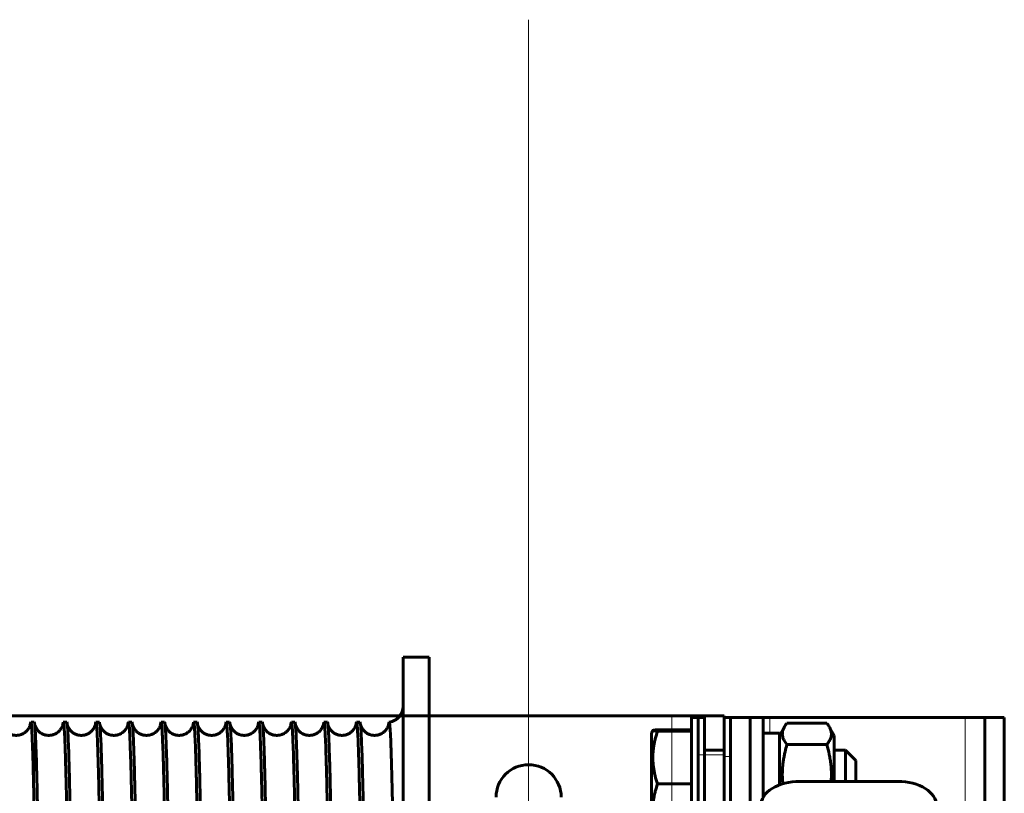
# Model space of a CAD drawing. Units: millimetres. Extents: x 0 to 840, y 0 to 594.
# Drawn here: x 704 to 707, y 194 to 196 of the extents above; entities that cross this region are included whole.
import ezdxf

# ---------------------------------------------------------------- set-up
doc = ezdxf.new("R2010")
doc.units = ezdxf.units.MM
for name, pattern in [('K5LT_AXLED', [19.5, 15, -1.5, 1.5, -1.5]), ('K5LT_BASIC', [0]), ('K5LT_THIN', [0])]:
    doc.linetypes.add(name, pattern=pattern)
doc.layers.add('Системный слой', color=7, linetype='Continuous')

# ---------------------------------------------------------------- blocks, each defined once
blk = doc.blocks.new('U72')
at = {"layer": 'Системный слой', "color": 30, "linetype": 'K5LT_AXLED', "lineweight": 18, "true_color": 0xff8000}
for p, q in [((705.7983, 196.2935), (705.7983, 191.891)), ((705.7983, 194.6485), (705.7983, 190.246))]:
    blk.add_line(p, q, dxfattribs=at)
at = {"layer": 'Системный слой', "color": 5, "linetype": 'K5LT_BASIC', "lineweight": 60, "true_color": 0x0000ff}
for p, q in [((706.1833, 194.4248), (703.7858, 194.4248)), ((706.2533, 194.4248), (706.1833, 194.4248)), ((706.3233, 194.4248), (706.2533, 194.4248)), ((706.2533, 194.4248), (706.2533, 194.3198)), ((706.3233, 194.3198), (706.3233, 194.4248)), ((706.2533, 193.9348), (706.2533, 194.3198)), ((706.3233, 193.9348), (706.3233, 194.3198))]:
    blk.add_line(p, q, dxfattribs=at)
at = {"layer": 'Системный слой', "color": 7, "linetype": 'K5LT_THIN', "lineweight": 18}
for p, q in [((706.1833, 192.1148), (706.1833, 194.4248)), ((706.3233, 194.3198), (706.2533, 194.3198))]:
    blk.add_line(p, q, dxfattribs=at)
at = {"layer": 'Системный слой', "color": 5, "linetype": 'K5LT_BASIC', "lineweight": 60, "true_color": 0x0000ff}
blk.add_arc((705.7983, 194.206), 0.0875, 0, 180, dxfattribs=at)

msp = doc.modelspace()

# ---------------------------------------------------------------- linework, layer by layer
at = {"layer": 'Системный слой', "color": 5, "linetype": 'K5LT_BASIC', "lineweight": 60, "true_color": 0x0000ff}
for p, q in [((705.46136, 194.58229), (705.53136, 194.58229)), ((705.46136, 194.58229), (705.46136, 191.95729)), ((705.53136, 194.58229), (705.53136, 191.95729)), ((706.2708, 194.42041), (706.2358, 194.42041)), ((706.2358, 194.21753), (706.2358, 194.42041)), ((706.2708, 194.21753), (706.2708, 194.42041)), ((706.3233, 194.42041), (706.3233, 194.31541)), ((706.3408, 194.42041), (706.3233, 194.42041)), ((706.3408, 194.42041), (706.3408, 193.98291)), ((706.3408, 194.42041), (706.3933, 194.42041)), ((706.3933, 194.42041), (706.4283, 194.42041)), ((706.4458, 194.42041), (706.3933, 194.42041)), ((706.3933, 193.98291), (706.3933, 194.42041)), ((706.4283, 194.42041), (706.4283, 194.20613)), ((706.9708, 194.42041), (706.4458, 194.42041)), ((707.0233, 194.42041), (706.9708, 194.42041)), ((707.0758, 194.42041), (707.0233, 194.42041)), ((707.0233, 193.93911), (707.0233, 194.42041)), ((707.0758, 193.93911), (707.0758, 194.42041)), ((704.54866, 194.40729), (704.55789, 194.40729)), ((704.63616, 194.40729), (704.64539, 194.40729)), ((704.72366, 194.40729), (704.73289, 194.40729)), ((704.81116, 194.40729), (704.82039, 194.40729)), ((704.89866, 194.40729), (704.90789, 194.40729)), ((704.98616, 194.40729), (704.99539, 194.40729)), ((705.07366, 194.40729), (705.08289, 194.40729)), ((705.16116, 194.40729), (705.17039, 194.40729)), ((705.24866, 194.40729), (705.25789, 194.40729)), ((705.33616, 194.40729), (705.34539, 194.40729)), ((706.13194, 194.38545), (706.12788, 194.37841)), ((706.2358, 194.3872), (706.14442, 194.3872)), ((706.47205, 194.37229), (706.48529, 194.39522)), ((706.49213, 194.40501), (706.59897, 194.40501)), ((706.60581, 194.39522), (706.61905, 194.37229)), ((706.12788, 194.37841), (706.12788, 194.12876)), ((706.2358, 194.38355), (706.14442, 194.38355)), ((706.4283, 194.37841), (706.47205, 194.37841)), ((706.47205, 194.37841), (706.47205, 194.23922)), ((706.61905, 194.32553), (706.61905, 194.37229)), ((706.2708, 194.33291), (706.3233, 194.33291)), ((706.49213, 194.3475), (706.59897, 194.3475)), ((706.61905, 194.33291), (706.64938, 194.33291)), ((706.64938, 194.33291), (706.67738, 194.30491)), ((706.64938, 194.28744), (706.64938, 194.33291)), ((706.3233, 193.93041), (706.3233, 194.31541)), ((706.61905, 194.2488), (706.61905, 194.32553)), ((706.67738, 194.30491), (706.67738, 194.27399)), ((706.64938, 194.2488), (706.64938, 194.28744)), ((706.67738, 194.27399), (706.67738, 194.2488)), ((706.2358, 194.24177), (706.14442, 194.24177)), ((706.5266, 194.2488), (706.7891, 194.2488)), ((706.2358, 194.07041), (706.2358, 194.21753)), ((706.2708, 194.07041), (706.2708, 194.21753))]:
    msp.add_line(p, q, dxfattribs=at)
at = {"layer": 'Системный слой', "color": 7, "linetype": 'K5LT_THIN', "lineweight": 18}
for p, q in [((706.4458, 194.42041), (706.4458, 194.37841)), ((706.9708, 194.42041), (706.9708, 194.03949)), ((704.4716, 194.10255), (704.4716, 194.40299)), ((706.3408, 194.31541), (706.3233, 194.31541))]:
    msp.add_line(p, q, dxfattribs=at)
at = {"layer": 'Системный слой', "color": 5, "linetype": 'K5LT_BASIC', "lineweight": 60, "true_color": 0x0000ff}
for centre, radius, start, end in [((705.41761, 194.45104), 0.04375, 278.0032, 359.99941), ((704.47695, 194.4012), 0.01723, 155.61827, 179.01978), ((704.4716, 194.45979), 0.0525, 258.64548, 268.67691), ((704.46859, 194.40449), 0.00336, 333.5808, 56.57331), ((705.43722, 194.40135), 0.01494, 154.77618, 178.21231)]:
    msp.add_arc(centre, radius, start, end, dxfattribs=at)
for centre, start_param, end_param in [((706.5266, 194.183), 1.5707963, 3.1415927), ((706.7891, 194.183), 0, 1.5707963)]:
    msp.add_ellipse(centre, major_axis=(0.105, 0), ratio=0.6266133, start_param=start_param, end_param=end_param, dxfattribs=at)
for points, knots in [([(705.46136, 194.45104), (705.46137, 194.44977), (705.46128, 194.44763), (705.46089, 194.44446), (705.46044, 194.44195), (705.4598, 194.43935), (705.45899, 194.43672), (705.45799, 194.43411), (705.45682, 194.43156), (705.45536, 194.42885), (705.4534, 194.42576), (705.45081, 194.42242), (705.44793, 194.41941), (705.44534, 194.41715), (705.44318, 194.41551), (705.44133, 194.41425), (705.43958, 194.41319), (705.43801, 194.41232), (705.43657, 194.4116), (705.4352, 194.41097), (705.43395, 194.41045), (705.43296, 194.41007), (705.43236, 194.40985), (705.43205, 194.40974), (705.43188, 194.40968), (705.4318, 194.40965), (705.43178, 194.40965), (705.43185, 194.40967), (705.432, 194.40972), (705.43227, 194.40982), (705.43252, 194.40991), (705.43268, 194.40996)], [0, 0, 0, 0, 2.9090909, 4.3636364, 5.8181818, 7.2727273, 8.7272727, 10.1818182, 11.6363636, 13.0909091, 15.030303, 17.4545455, 19.8276094, 21.6646465, 22.9144781, 24.1131313, 25.15814, 26.1006825, 26.8894713, 27.6269724, 28.3524978, 29.0300479, 29.5723353, 29.9396112, 30.2191629, 30.4982778, 30.7773927, 31.060439, 31.3552795, 31.669777, 32, 32, 32, 32]), ([(704.45984, 194.40208), (704.45982, 194.40203), (704.4598, 194.40182), (704.45953, 194.40057), (704.45878, 194.39796), (704.45697, 194.3934), (704.45358, 194.388), (704.45002, 194.38386), (704.44617, 194.38043), (704.44201, 194.3776), (704.43757, 194.37535), (704.43291, 194.37368), (704.4281, 194.37261), (704.4232, 194.37216), (704.41829, 194.37232), (704.41345, 194.37309), (704.40875, 194.37445), (704.40427, 194.37638), (704.40008, 194.37884), (704.39625, 194.38178), (704.39285, 194.38513), (704.38999, 194.38874), (704.3886, 194.391), (704.388, 194.39206)], [0, 0, 0, 0, 2.2621136, 4.5181625, 6.7742115, 9.0214559, 10.3211596, 11.3378818, 12.2441109, 13.0987966, 13.9233964, 14.7316955, 15.530868, 16.3251936, 17.117658, 17.9107918, 18.7072666, 19.5105373, 20.3258246, 21.1619463, 22.0350523, 22.976482, 24, 24, 24, 24]), ([(704.4716, 194.10255), (704.47124, 194.12251), (704.47053, 194.16053), (704.46947, 194.21175), (704.46831, 194.26228), (704.46705, 194.30957), (704.46569, 194.35067), (704.46444, 194.37865), (704.46331, 194.39625), (704.46229, 194.40598), (704.4616, 194.40825), (704.46126, 194.40832)], [0, 0, 0, 0, 1.1890926, 2.3794868, 3.5711828, 5.1644497, 6.7616216, 8.3626986, 9.5687132, 10.7760294, 12, 12, 12, 12]), ([(704.54734, 194.40208), (704.54732, 194.40203), (704.5473, 194.40182), (704.54703, 194.40057), (704.54628, 194.39796), (704.54447, 194.3934), (704.54108, 194.388), (704.53752, 194.38386), (704.53367, 194.38043), (704.52951, 194.3776), (704.52507, 194.37535), (704.52041, 194.37368), (704.5156, 194.37261), (704.5107, 194.37216), (704.50579, 194.37232), (704.50094, 194.37309), (704.49625, 194.37445), (704.49177, 194.37638), (704.48758, 194.37884), (704.48375, 194.38178), (704.48035, 194.38513), (704.47745, 194.38879), (704.47511, 194.3926), (704.47338, 194.39632), (704.47231, 194.39944), (704.47189, 194.40114), (704.47178, 194.4017), (704.47175, 194.40185)], [0, 0, 0, 0, 2.0161217, 4.0268086, 6.0374954, 8.0404968, 9.1989163, 10.105111, 10.9128166, 11.6745922, 12.4095468, 13.129969, 13.8422535, 14.5502151, 15.2565151, 15.963409, 16.6732779, 17.3892011, 18.1158307, 18.8610244, 19.6391721, 20.4781965, 21.4276311, 22.5950792, 24.2037323, 26.3586026, 28, 28, 28, 28]), ([(704.63484, 194.40208), (704.63482, 194.40203), (704.6348, 194.40182), (704.63453, 194.40057), (704.63378, 194.39796), (704.63197, 194.3934), (704.62858, 194.388), (704.62502, 194.38386), (704.62117, 194.38043), (704.61701, 194.3776), (704.61257, 194.37535), (704.60791, 194.37368), (704.6031, 194.37261), (704.5982, 194.37216), (704.59329, 194.37232), (704.58844, 194.37309), (704.58375, 194.37445), (704.57927, 194.37638), (704.57508, 194.37884), (704.57125, 194.38178), (704.56785, 194.38513), (704.56495, 194.38879), (704.56261, 194.3926), (704.56088, 194.39632), (704.55981, 194.39944), (704.55939, 194.40114), (704.55928, 194.4017), (704.55925, 194.40185)], [0, 0, 0, 0, 2.0160905, 4.0267161, 6.0373417, 8.0404381, 9.198888, 10.1051019, 10.9128166, 11.6746109, 12.409578, 13.1300085, 13.8422978, 14.5502612, 15.2565602, 15.9634504, 16.6733131, 17.3892271, 18.1158441, 18.86102, 19.6391408, 20.4781198, 21.4275227, 22.5948957, 24.203347, 26.3602414, 28, 28, 28, 28]), ([(704.72234, 194.40208), (704.72232, 194.40203), (704.7223, 194.40182), (704.72203, 194.40057), (704.72128, 194.39796), (704.71947, 194.3934), (704.71608, 194.388), (704.71252, 194.38386), (704.70867, 194.38043), (704.70451, 194.3776), (704.70007, 194.37535), (704.69541, 194.37368), (704.6906, 194.37261), (704.6857, 194.37216), (704.68079, 194.37232), (704.67594, 194.37309), (704.67125, 194.37445), (704.66677, 194.37638), (704.66258, 194.37884), (704.65875, 194.38178), (704.65535, 194.38513), (704.65245, 194.38879), (704.65011, 194.3926), (704.64838, 194.39632), (704.64731, 194.39944), (704.64689, 194.40114), (704.64678, 194.4017), (704.64675, 194.40185)], [0, 0, 0, 0, 2.0160594, 4.0266235, 6.0371876, 8.0403733, 9.198851, 10.105082, 10.9128042, 11.6746156, 12.4095937, 13.1300309, 13.8423236, 14.5502874, 15.256584, 15.963469, 16.6733239, 17.3892273, 18.1158302, 18.8609867, 19.6390788, 20.4780102, 21.4273802, 22.5946763, 24.2029215, 26.3618833, 28, 28, 28, 28]), ([(704.80984, 194.40208), (704.80982, 194.40203), (704.8098, 194.40182), (704.80953, 194.40057), (704.80878, 194.39796), (704.80697, 194.3934), (704.80358, 194.388), (704.80002, 194.38386), (704.79617, 194.38043), (704.79201, 194.3776), (704.78757, 194.37535), (704.78291, 194.37368), (704.7781, 194.37261), (704.7732, 194.37216), (704.76829, 194.37232), (704.76344, 194.37309), (704.75875, 194.37445), (704.75427, 194.37638), (704.75008, 194.37884), (704.74625, 194.38178), (704.74285, 194.38513), (704.73995, 194.38879), (704.73761, 194.3926), (704.73588, 194.39632), (704.73481, 194.39944), (704.73439, 194.40114), (704.73428, 194.4017), (704.73425, 194.40185)], [0, 0, 0, 0, 2.0160284, 4.0265308, 6.0370332, 8.0403027, 9.1988054, 10.1050516, 10.9127793, 11.6746064, 12.409594, 13.1300365, 13.842331, 14.5502937, 15.2565863, 15.9634648, 16.6733104, 17.3892016, 18.1157889, 18.8609245, 19.6389862, 20.4778677, 21.4272035, 22.5944209, 24.202456, 26.3635285, 28, 28, 28, 28]), ([(704.89734, 194.40208), (704.89732, 194.40203), (704.8973, 194.40182), (704.89703, 194.40057), (704.89628, 194.39796), (704.89447, 194.3934), (704.89108, 194.388), (704.88752, 194.38386), (704.88367, 194.38043), (704.87951, 194.3776), (704.87507, 194.37535), (704.87041, 194.37368), (704.8656, 194.37261), (704.8607, 194.37216), (704.85579, 194.37232), (704.85094, 194.37309), (704.84625, 194.37445), (704.84177, 194.37638), (704.83758, 194.37884), (704.83375, 194.38178), (704.83036, 194.38513), (704.82745, 194.38879), (704.82511, 194.3926), (704.82338, 194.39632), (704.82231, 194.39944), (704.82189, 194.40114), (704.82178, 194.4017), (704.82175, 194.40185)], [0, 0, 0, 0, 2.0159976, 4.0264381, 6.0368785, 8.0402258, 9.198751, 10.1050105, 10.9127419, 11.6745831, 12.4095787, 13.1300249, 13.8423199, 14.55028, 15.2565672, 15.9634376, 16.6732725, 17.3891501, 18.1157201, 18.8608332, 19.6388627, 20.4776923, 21.4269926, 22.5941294, 24.20195, 26.365177, 28, 28, 28, 28]), ([(704.98484, 194.40208), (704.98482, 194.40203), (704.9848, 194.40182), (704.98453, 194.40057), (704.98378, 194.39796), (704.98197, 194.3934), (704.97858, 194.388), (704.97502, 194.38386), (704.97117, 194.38043), (704.96701, 194.3776), (704.96257, 194.37535), (704.95791, 194.37368), (704.9531, 194.37261), (704.9482, 194.37216), (704.94329, 194.37232), (704.93844, 194.37309), (704.93375, 194.37445), (704.92927, 194.37638), (704.92508, 194.37884), (704.92125, 194.38178), (704.91786, 194.38513), (704.91495, 194.38879), (704.91261, 194.39259), (704.91088, 194.39632), (704.90981, 194.39945), (704.90939, 194.40114), (704.90928, 194.4017), (704.90925, 194.40185)], [0, 0, 0, 0, 2.0159669, 4.0263452, 6.0367236, 8.0401434, 9.1986882, 10.1049589, 10.9126922, 11.674546, 12.4095481, 13.1299966, 13.8422905, 14.5502465, 15.2565269, 15.9633877, 16.6732104, 17.3890729, 18.1156242, 18.8607132, 19.6387088, 20.4774844, 21.4267478, 22.5938022, 24.2014044, 26.3668287, 28, 28, 28, 28]), ([(705.07234, 194.40208), (705.07232, 194.40203), (705.0723, 194.40182), (705.07203, 194.40057), (705.07128, 194.39796), (705.06947, 194.3934), (705.06608, 194.388), (705.06252, 194.38386), (705.05867, 194.38043), (705.05451, 194.3776), (705.05007, 194.37535), (705.04541, 194.37368), (705.04059, 194.37261), (705.0357, 194.37216), (705.03079, 194.37232), (705.02594, 194.37309), (705.02125, 194.37445), (705.01677, 194.37638), (705.01258, 194.37884), (705.00875, 194.38178), (705.00536, 194.38513), (705.00245, 194.38878), (705.00011, 194.39259), (704.99838, 194.39632), (704.99731, 194.39945), (704.99689, 194.40114), (704.99678, 194.4017), (704.99675, 194.40185)], [0, 0, 0, 0, 2.0159363, 4.0262523, 6.0365683, 8.0400548, 9.1986166, 10.1048966, 10.9126299, 11.6744949, 12.4095019, 13.1299513, 13.8422427, 14.5501931, 15.2564651, 15.963315, 16.6731239, 17.3889698, 18.115501, 18.8605642, 19.638524, 20.4772435, 21.4264688, 22.5934389, 24.2008183, 26.3684837, 28, 28, 28, 28]), ([(705.15984, 194.40208), (705.15982, 194.40203), (705.1598, 194.40182), (705.15953, 194.40057), (705.15878, 194.39796), (705.15697, 194.3934), (705.15358, 194.388), (705.15002, 194.38386), (705.14617, 194.38043), (705.14201, 194.3776), (705.13757, 194.37535), (705.13291, 194.37368), (705.12809, 194.37261), (705.1232, 194.37216), (705.11829, 194.37232), (705.11344, 194.37309), (705.10875, 194.37445), (705.10427, 194.37638), (705.10008, 194.37884), (705.09626, 194.38178), (705.09286, 194.38513), (705.08996, 194.38878), (705.08761, 194.39259), (705.08588, 194.39632), (705.08481, 194.39945), (705.08439, 194.40115), (705.08428, 194.4017), (705.08425, 194.40185)], [0, 0, 0, 0, 2.0159059, 4.0261593, 6.0364127, 8.0399602, 9.1985365, 10.1048236, 10.9125552, 11.6744299, 12.4094403, 13.129889, 13.8421763, 14.5501197, 15.256382, 15.9632193, 16.6730131, 17.388841, 18.1153503, 18.8603862, 19.6383087, 20.4769698, 21.4261556, 22.5930397, 24.200192, 26.370142, 28, 28, 28, 28]), ([(705.24734, 194.40208), (705.24732, 194.40203), (705.2473, 194.40182), (705.24702, 194.40057), (705.24628, 194.39796), (705.24447, 194.3934), (705.24108, 194.388), (705.23752, 194.38386), (705.23367, 194.38043), (705.22951, 194.3776), (705.22507, 194.37535), (705.22041, 194.37368), (705.21559, 194.37261), (705.21069, 194.37216), (705.20579, 194.37232), (705.20094, 194.37309), (705.19625, 194.37445), (705.19177, 194.37638), (705.18758, 194.37884), (705.18376, 194.38178), (705.18036, 194.38513), (705.17746, 194.38878), (705.17512, 194.39259), (705.17338, 194.39632), (705.17231, 194.39945), (705.17189, 194.40115), (705.17178, 194.4017), (705.17175, 194.40185)], [0, 0, 0, 0, 2.0158756, 4.0260662, 6.0362567, 8.0398596, 9.1984476, 10.1047401, 10.912468, 11.6743508, 12.4093633, 13.1298098, 13.8420916, 14.5500265, 15.2562775, 15.9631009, 16.672878, 17.3886863, 18.1151724, 18.8601794, 19.6380626, 20.4766633, 21.4258084, 22.5926046, 24.1995256, 26.3718035, 28, 28, 28, 28]), ([(705.33484, 194.40208), (705.33482, 194.40203), (705.3348, 194.40182), (705.33452, 194.40057), (705.33378, 194.39796), (705.33197, 194.3934), (705.32858, 194.388), (705.32502, 194.38386), (705.32117, 194.38043), (705.31701, 194.3776), (705.31257, 194.37535), (705.30791, 194.37368), (705.30309, 194.37261), (705.29819, 194.37216), (705.29329, 194.37232), (705.28844, 194.37309), (705.28375, 194.37445), (705.27927, 194.37638), (705.27508, 194.37884), (705.27126, 194.38178), (705.26786, 194.38513), (705.26496, 194.38878), (705.26262, 194.39259), (705.26088, 194.39632), (705.25981, 194.39945), (705.25939, 194.40115), (705.25928, 194.4017), (705.25925, 194.40185)], [0, 0, 0, 0, 2.0158455, 4.025973, 6.0361005, 8.0397531, 9.1983501, 10.1046459, 10.9123683, 11.6742578, 12.4092708, 13.1297136, 13.8419884, 14.5499134, 15.2561516, 15.9629595, 16.6727186, 17.3885057, 18.1149671, 18.8599436, 19.6377859, 20.476324, 21.4254271, 22.5921335, 24.1988188, 26.3734682, 28, 28, 28, 28]), ([(705.42234, 194.40208), (705.42232, 194.40203), (705.4223, 194.40182), (705.42202, 194.40057), (705.42128, 194.39796), (705.41947, 194.3934), (705.41608, 194.388), (705.41252, 194.38386), (705.40867, 194.38043), (705.40451, 194.3776), (705.40007, 194.37535), (705.39541, 194.37368), (705.39059, 194.37261), (705.38569, 194.37216), (705.38079, 194.37232), (705.37594, 194.37309), (705.37125, 194.37445), (705.36677, 194.37638), (705.36258, 194.37884), (705.35876, 194.38178), (705.35536, 194.38513), (705.35246, 194.38878), (705.35012, 194.39259), (705.34838, 194.39631), (705.34731, 194.39945), (705.34689, 194.40115), (705.34678, 194.4017), (705.34675, 194.40185)], [0, 0, 0, 0, 2.0158155, 4.0258797, 6.035944, 8.0396406, 9.198244, 10.104541, 10.9122562, 11.6741509, 12.4091628, 13.1296005, 13.8418668, 14.5497803, 15.2560043, 15.9627953, 16.6725348, 17.3882994, 18.1147345, 18.8596789, 19.6374785, 20.4759519, 21.4250117, 22.5916265, 24.1980717, 26.3751361, 28, 28, 28, 28]), ([(705.42371, 194.40772), (705.4238, 194.40773), (705.4243, 194.4074), (705.42528, 194.40257), (705.42669, 194.38505), (705.4282, 194.35384), (705.42973, 194.30974), (705.43116, 194.25712), (705.43246, 194.20053), (705.43358, 194.14513), (705.43449, 194.09639), (705.43524, 194.05297), (705.43592, 194.01189), (705.43637, 193.98344), (705.4366, 193.96895)], [0, 0, 0, 0, 0.3084995, 1.698024, 3.2930139, 5.111228, 6.8621238, 8.5271164, 10.0965006, 11.4279991, 12.5127326, 13.3373821, 14.1664712, 15, 15, 15, 15]), ([(706.13194, 194.38545), (706.13189, 194.38537), (706.13196, 194.3852), (706.13257, 194.38495), (706.13373, 194.38469), (706.13553, 194.38441), (706.13877, 194.38403), (706.14201, 194.38374), (706.14442, 194.38355)], [0, 0, 0, 0, 1.1631491, 2.3067482, 3.5421661, 4.8556361, 6.2421243, 9, 9, 9, 9]), ([(706.14442, 194.3872), (706.14222, 194.38703), (706.13925, 194.38677), (706.13615, 194.38642), (706.13434, 194.38617), (706.13303, 194.38592), (706.13222, 194.38568), (706.13198, 194.38553), (706.13194, 194.38545)], [0, 0, 0, 0, 2.7155342, 4.0662354, 5.3666069, 6.6213594, 7.8292795, 9, 9, 9, 9]), ([(706.49213, 194.3475), (706.49065, 194.34932), (706.48795, 194.35291), (706.48465, 194.35821), (706.4822, 194.36329), (706.48053, 194.36827), (706.47964, 194.37325), (706.47956, 194.37828), (706.4803, 194.3833), (706.48203, 194.38896), (706.48395, 194.39291), (706.48529, 194.39522)], [0, 0, 0, 0, 1.4192392, 2.7662755, 4.0411088, 5.263096, 6.50444, 7.7599466, 9.0102589, 10.2454893, 12, 12, 12, 12]), ([(706.59897, 194.3475), (706.60136, 194.35044), (706.60457, 194.3549), (706.60786, 194.36099), (706.60979, 194.3657), (706.61108, 194.37057), (706.6116, 194.37554), (706.61131, 194.38055), (706.6102, 194.38557), (706.60836, 194.39046), (706.6067, 194.39367), (706.60581, 194.39522)], [0, 0, 0, 0, 2.2853802, 3.4314173, 4.6146009, 5.8326998, 7.0796087, 8.3204122, 9.5668092, 10.8249051, 12, 12, 12, 12]), ([(706.14442, 194.38355), (706.14222, 194.37687), (706.13925, 194.36677), (706.13615, 194.35328), (706.13434, 194.3434), (706.13303, 194.33382), (706.13221, 194.32444), (706.13186, 194.31512), (706.13197, 194.30573), (706.13257, 194.29603), (706.13373, 194.28585), (706.13553, 194.27507), (706.13877, 194.26023), (706.14201, 194.24909), (706.14442, 194.24177)], [0, 0, 0, 0, 2.1757748, 3.2580008, 4.299901, 5.3052497, 6.2730749, 7.2399279, 8.2177231, 9.2074326, 10.2766052, 11.4133267, 12.6132408, 15, 15, 15, 15]), ([(706.48098, 194.24226), (706.48074, 194.24461), (706.48005, 194.25214), (706.47948, 194.26462), (706.47977, 194.27937), (706.48086, 194.29303), (706.48253, 194.30569), (706.48459, 194.31724), (706.48762, 194.33117), (706.49026, 194.3411), (706.49213, 194.3475)], [0, 0, 0, 0, 0.7314628, 2.3442891, 3.8669314, 5.3006718, 6.5885735, 7.8195382, 8.936629, 11, 11, 11, 11]), ([(706.61072, 194.24879), (706.6108, 194.24981), (706.61121, 194.25545), (706.6116, 194.26572), (706.61131, 194.27963), (706.6102, 194.29354), (706.60833, 194.30739), (706.60493, 194.32549), (706.60151, 194.3388), (706.59897, 194.3475)], [0, 0, 0, 0, 0.3046193, 1.6980845, 3.0847267, 4.4776198, 5.8835869, 7.2791762, 10, 10, 10, 10]), ([(706.14442, 194.24177), (706.14222, 194.23525), (706.13925, 194.22541), (706.13615, 194.21227), (706.13434, 194.20264), (706.13303, 194.19331), (706.13221, 194.18417), (706.13186, 194.17509), (706.13197, 194.16595), (706.13257, 194.15649), (706.13373, 194.14658), (706.13553, 194.13608), (706.13877, 194.12161), (706.14201, 194.11077), (706.14442, 194.10363)], [0, 0, 0, 0, 2.1757748, 3.2580008, 4.299901, 5.3052497, 6.2730749, 7.2399279, 8.2177231, 9.2074326, 10.2766052, 11.4133267, 12.6132408, 15, 15, 15, 15])]:
    msp.add_open_spline(points, degree=3, knots=knots, dxfattribs=at)
for points in [[(704.47192, 194.40036), (704.47182, 194.40134), (704.47171, 194.40222), (704.4716, 194.40299)], [(704.51414, 192.13229), (704.5137, 192.13229), (704.51282, 192.13569), (704.5115, 192.15097), (704.51018, 192.17627), (704.50886, 192.21139), (704.50754, 192.25598), (704.50622, 192.30967), (704.5049, 192.37197), (704.50358, 192.44232), (704.50226, 192.52008), (704.50095, 192.60457), (704.49963, 192.69502), (704.49831, 192.79063), (704.49699, 192.89053), (704.49567, 192.99383), (704.49435, 193.09961), (704.49303, 193.20691), (704.49171, 193.31477), (704.49039, 193.42224), (704.48907, 193.52833), (704.48775, 193.63211), (704.48644, 193.73264), (704.48512, 193.82902), (704.4838, 193.92038), (704.48248, 194.00591), (704.48116, 194.08484), (704.47984, 194.15647), (704.47852, 194.22014), (704.4772, 194.2753), (704.47588, 194.32144), (704.47456, 194.35815), (704.47324, 194.3851), (704.47236, 194.3964), (704.47192, 194.40036)], [(704.5473, 194.40186), (704.54775, 194.40548), (704.54821, 194.40729), (704.54866, 194.40729)], [(704.54866, 194.40729), (704.5491, 194.40729), (704.54998, 194.40388), (704.5513, 194.38861), (704.55262, 194.3633), (704.55394, 194.32818), (704.55526, 194.28357), (704.55658, 194.22987), (704.5579, 194.16756), (704.55921, 194.0972), (704.56053, 194.01942), (704.56185, 193.93492), (704.56317, 193.84446), (704.56449, 193.74884), (704.56581, 193.64892), (704.56713, 193.5456), (704.56845, 193.43982), (704.56977, 193.3325), (704.57109, 193.22463), (704.57241, 193.11716), (704.57373, 193.01105), (704.57505, 192.90727), (704.57637, 192.80674), (704.57768, 192.71036), (704.579, 192.619), (704.58032, 192.53347), (704.58164, 192.45455), (704.58296, 192.38294), (704.58428, 192.31928), (704.5856, 192.26414), (704.58692, 192.21803), (704.58824, 192.18134), (704.58956, 192.15441), (704.59044, 192.14313), (704.59088, 192.13918)], [(704.55942, 194.40036), (704.55891, 194.40497), (704.5584, 194.40729), (704.55789, 194.40729)], [(704.60164, 192.13229), (704.6012, 192.13229), (704.60032, 192.13569), (704.599, 192.15097), (704.59768, 192.17627), (704.59636, 192.21139), (704.59504, 192.25598), (704.59372, 192.30967), (704.5924, 192.37197), (704.59108, 192.44232), (704.58976, 192.52008), (704.58845, 192.60457), (704.58713, 192.69502), (704.58581, 192.79063), (704.58449, 192.89053), (704.58317, 192.99383), (704.58185, 193.09961), (704.58053, 193.20691), (704.57921, 193.31477), (704.57789, 193.42224), (704.57657, 193.52833), (704.57525, 193.63211), (704.57394, 193.73264), (704.57262, 193.82902), (704.5713, 193.92038), (704.56998, 194.00591), (704.56866, 194.08484), (704.56734, 194.15647), (704.56602, 194.22014), (704.5647, 194.2753), (704.56338, 194.32144), (704.56206, 194.35815), (704.56074, 194.3851), (704.55986, 194.3964), (704.55942, 194.40036)], [(704.6348, 194.40186), (704.63525, 194.40548), (704.63571, 194.40729), (704.63616, 194.40729)], [(704.63616, 194.40729), (704.6366, 194.40729), (704.63748, 194.40388), (704.6388, 194.38861), (704.64012, 194.3633), (704.64144, 194.32818), (704.64276, 194.28357), (704.64408, 194.22987), (704.6454, 194.16756), (704.64671, 194.0972), (704.64803, 194.01942), (704.64935, 193.93492), (704.65067, 193.84446), (704.65199, 193.74884), (704.65331, 193.64892), (704.65463, 193.54561), (704.65595, 193.43982), (704.65727, 193.3325), (704.65859, 193.22463), (704.65991, 193.11716), (704.66123, 193.01105), (704.66255, 192.90727), (704.66387, 192.80674), (704.66518, 192.71036), (704.6665, 192.619), (704.66782, 192.53347), (704.66914, 192.45455), (704.67046, 192.38294), (704.67178, 192.31928), (704.6731, 192.26414), (704.67442, 192.21803), (704.67574, 192.18134), (704.67706, 192.15441), (704.67794, 192.14313), (704.67838, 192.13918)], [(704.64692, 194.40036), (704.64641, 194.40497), (704.6459, 194.40729), (704.64539, 194.40729)], [(704.68914, 192.13229), (704.6887, 192.13229), (704.68782, 192.13569), (704.6865, 192.15097), (704.68518, 192.17627), (704.68386, 192.21139), (704.68254, 192.25598), (704.68122, 192.30967), (704.6799, 192.37197), (704.67858, 192.44232), (704.67726, 192.52008), (704.67595, 192.60457), (704.67463, 192.69502), (704.67331, 192.79063), (704.67199, 192.89053), (704.67067, 192.99383), (704.66935, 193.09961), (704.66803, 193.20691), (704.66671, 193.31477), (704.66539, 193.42224), (704.66407, 193.52833), (704.66275, 193.63211), (704.66143, 193.73264), (704.66012, 193.82902), (704.6588, 193.92038), (704.65748, 194.00591), (704.65616, 194.08484), (704.65484, 194.15647), (704.65352, 194.22014), (704.6522, 194.2753), (704.65088, 194.32144), (704.64956, 194.35815), (704.64824, 194.3851), (704.64736, 194.3964), (704.64692, 194.40036)], [(704.7223, 194.40186), (704.72275, 194.40548), (704.72321, 194.40729), (704.72366, 194.40729)], [(704.72366, 194.40729), (704.7241, 194.40729), (704.72498, 194.40388), (704.7263, 194.38861), (704.72762, 194.3633), (704.72894, 194.32818), (704.73026, 194.28357), (704.73158, 194.22987), (704.7329, 194.16756), (704.73421, 194.0972), (704.73553, 194.01942), (704.73685, 193.93492), (704.73817, 193.84446), (704.73949, 193.74884), (704.74081, 193.64892), (704.74213, 193.54561), (704.74345, 193.43982), (704.74477, 193.3325), (704.74609, 193.22463), (704.74741, 193.11716), (704.74873, 193.01105), (704.75005, 192.90727), (704.75137, 192.80674), (704.75268, 192.71036), (704.754, 192.619), (704.75532, 192.53348), (704.75664, 192.45455), (704.75796, 192.38294), (704.75928, 192.31928), (704.7606, 192.26414), (704.76192, 192.21803), (704.76324, 192.18134), (704.76456, 192.15441), (704.76544, 192.14313), (704.76588, 192.13918)], [(704.73442, 194.40036), (704.73391, 194.40497), (704.7334, 194.40729), (704.73289, 194.40729)], [(704.77664, 192.13229), (704.7762, 192.13229), (704.77532, 192.13569), (704.774, 192.15097), (704.77268, 192.17627), (704.77136, 192.21139), (704.77004, 192.25598), (704.76872, 192.30967), (704.7674, 192.37197), (704.76608, 192.44232), (704.76476, 192.52009), (704.76345, 192.60457), (704.76213, 192.69502), (704.76081, 192.79063), (704.75949, 192.89053), (704.75817, 192.99383), (704.75685, 193.09961), (704.75553, 193.20691), (704.75421, 193.31478), (704.75289, 193.42224), (704.75157, 193.52833), (704.75025, 193.63211), (704.74893, 193.73264), (704.74762, 193.82902), (704.7463, 193.92038), (704.74498, 194.00591), (704.74366, 194.08485), (704.74234, 194.15647), (704.74102, 194.22014), (704.7397, 194.2753), (704.73838, 194.32144), (704.73706, 194.35815), (704.73574, 194.3851), (704.73486, 194.3964), (704.73442, 194.40036)], [(704.8098, 194.40186), (704.81025, 194.40548), (704.81071, 194.40729), (704.81116, 194.40729)], [(704.81116, 194.40729), (704.8116, 194.40729), (704.81248, 194.40388), (704.8138, 194.38861), (704.81512, 194.3633), (704.81644, 194.32818), (704.81776, 194.28357), (704.81908, 194.22987), (704.8204, 194.16756), (704.82171, 194.0972), (704.82303, 194.01942), (704.82435, 193.93492), (704.82567, 193.84446), (704.82699, 193.74884), (704.82831, 193.64892), (704.82963, 193.54561), (704.83095, 193.43982), (704.83227, 193.3325), (704.83359, 193.22463), (704.83491, 193.11716), (704.83623, 193.01106), (704.83755, 192.90727), (704.83887, 192.80674), (704.84018, 192.71036), (704.8415, 192.619), (704.84282, 192.53348), (704.84414, 192.45455), (704.84546, 192.38294), (704.84678, 192.31928), (704.8481, 192.26414), (704.84942, 192.21803), (704.85074, 192.18134), (704.85206, 192.15442), (704.85294, 192.14313), (704.85338, 192.13918)], [(704.82192, 194.40036), (704.82141, 194.40497), (704.8209, 194.40729), (704.82039, 194.40729)], [(704.86414, 192.13229), (704.8637, 192.13229), (704.86282, 192.13569), (704.8615, 192.15097), (704.86018, 192.17627), (704.85886, 192.21139), (704.85754, 192.25598), (704.85622, 192.30967), (704.8549, 192.37197), (704.85358, 192.44232), (704.85226, 192.52009), (704.85095, 192.60457), (704.84963, 192.69503), (704.84831, 192.79063), (704.84699, 192.89053), (704.84567, 192.99383), (704.84435, 193.09961), (704.84303, 193.20691), (704.84171, 193.31478), (704.84039, 193.42224), (704.83907, 193.52833), (704.83775, 193.63211), (704.83643, 193.73264), (704.83512, 193.82902), (704.8338, 193.92038), (704.83248, 194.00591), (704.83116, 194.08485), (704.82984, 194.15647), (704.82852, 194.22014), (704.8272, 194.2753), (704.82588, 194.32144), (704.82456, 194.35815), (704.82324, 194.3851), (704.82236, 194.3964), (704.82192, 194.40036)], [(704.8973, 194.40186), (704.89775, 194.40548), (704.89821, 194.40729), (704.89866, 194.40729)], [(704.89866, 194.40729), (704.8991, 194.40729), (704.89998, 194.40388), (704.9013, 194.38861), (704.90262, 194.3633), (704.90394, 194.32818), (704.90526, 194.28357), (704.90658, 194.22987), (704.9079, 194.16756), (704.90921, 194.0972), (704.91053, 194.01942), (704.91185, 193.93492), (704.91317, 193.84446), (704.91449, 193.74884), (704.91581, 193.64892), (704.91713, 193.54561), (704.91845, 193.43982), (704.91977, 193.3325), (704.92109, 193.22463), (704.92241, 193.11716), (704.92373, 193.01106), (704.92505, 192.90727), (704.92637, 192.80674), (704.92768, 192.71036), (704.929, 192.619), (704.93032, 192.53348), (704.93164, 192.45455), (704.93296, 192.38294), (704.93428, 192.31928), (704.9356, 192.26414), (704.93692, 192.21803), (704.93824, 192.18134), (704.93956, 192.15442), (704.94044, 192.14313), (704.94088, 192.13918)], [(704.90942, 194.40036), (704.90891, 194.40497), (704.9084, 194.40729), (704.90789, 194.40729)], [(704.95164, 192.13229), (704.9512, 192.13229), (704.95032, 192.13569), (704.949, 192.15097), (704.94768, 192.17627), (704.94636, 192.21139), (704.94504, 192.25599), (704.94372, 192.30967), (704.9424, 192.37197), (704.94108, 192.44232), (704.93976, 192.52009), (704.93845, 192.60457), (704.93713, 192.69503), (704.93581, 192.79063), (704.93449, 192.89053), (704.93317, 192.99383), (704.93185, 193.09961), (704.93053, 193.20691), (704.92921, 193.31478), (704.92789, 193.42224), (704.92657, 193.52833), (704.92525, 193.63211), (704.92393, 193.73264), (704.92262, 193.82902), (704.9213, 193.92038), (704.91998, 194.00592), (704.91866, 194.08485), (704.91734, 194.15647), (704.91602, 194.22015), (704.9147, 194.2753), (704.91338, 194.32144), (704.91206, 194.35815), (704.91074, 194.3851), (704.90986, 194.3964), (704.90942, 194.40036)], [(704.9848, 194.40186), (704.98525, 194.40548), (704.98571, 194.40729), (704.98616, 194.40729)], [(704.98616, 194.40729), (704.9866, 194.40729), (704.98748, 194.40388), (704.9888, 194.38861), (704.99012, 194.3633), (704.99144, 194.32818), (704.99276, 194.28357), (704.99408, 194.22987), (704.9954, 194.16756), (704.99671, 194.0972), (704.99803, 194.01942), (704.99935, 193.93492), (705.00067, 193.84446), (705.00199, 193.74884), (705.00331, 193.64892), (705.00463, 193.54561), (705.00595, 193.43982), (705.00727, 193.3325), (705.00859, 193.22463), (705.00991, 193.11716), (705.01123, 193.01106), (705.01255, 192.90727), (705.01387, 192.80674), (705.01518, 192.71036), (705.0165, 192.619), (705.01782, 192.53348), (705.01914, 192.45455), (705.02046, 192.38294), (705.02178, 192.31928), (705.0231, 192.26415), (705.02442, 192.21803), (705.02574, 192.18134), (705.02706, 192.15442), (705.02794, 192.14313), (705.02838, 192.13918)], [(704.99692, 194.40036), (704.99641, 194.40497), (704.9959, 194.40729), (704.99539, 194.40729)], [(705.03914, 192.13229), (705.0387, 192.13229), (705.03782, 192.13569), (705.0365, 192.15097), (705.03518, 192.17627), (705.03386, 192.21139), (705.03254, 192.25599), (705.03122, 192.30967), (705.0299, 192.37197), (705.02858, 192.44232), (705.02726, 192.52009), (705.02595, 192.60457), (705.02463, 192.69503), (705.02331, 192.79063), (705.02199, 192.89053), (705.02067, 192.99383), (705.01935, 193.09961), (705.01803, 193.20691), (705.01671, 193.31478), (705.01539, 193.42224), (705.01407, 193.52833), (705.01275, 193.63211), (705.01143, 193.73264), (705.01012, 193.82902), (705.0088, 193.92038), (705.00748, 194.00592), (705.00616, 194.08485), (705.00484, 194.15647), (705.00352, 194.22015), (705.0022, 194.2753), (705.00088, 194.32144), (704.99956, 194.35815), (704.99824, 194.3851), (704.99736, 194.3964), (704.99692, 194.40036)], [(705.0723, 194.40186), (705.07275, 194.40548), (705.07321, 194.40729), (705.07366, 194.40729)], [(705.07366, 194.40729), (705.0741, 194.40729), (705.07498, 194.40388), (705.0763, 194.38861), (705.07762, 194.3633), (705.07894, 194.32818), (705.08026, 194.28357), (705.08158, 194.22987), (705.0829, 194.16756), (705.08421, 194.0972), (705.08553, 194.01942), (705.08685, 193.93492), (705.08817, 193.84446), (705.08949, 193.74884), (705.09081, 193.64892), (705.09213, 193.54561), (705.09345, 193.43982), (705.09477, 193.33251), (705.09609, 193.22463), (705.09741, 193.11716), (705.09873, 193.01106), (705.10005, 192.90727), (705.10137, 192.80674), (705.10268, 192.71037), (705.104, 192.619), (705.10532, 192.53348), (705.10664, 192.45455), (705.10796, 192.38294), (705.10928, 192.31928), (705.1106, 192.26415), (705.11192, 192.21803), (705.11324, 192.18134), (705.11456, 192.15442), (705.11544, 192.14313), (705.11588, 192.13918)], [(705.08442, 194.40036), (705.08391, 194.40497), (705.0834, 194.40729), (705.08289, 194.40729)], [(705.12664, 192.13229), (705.1262, 192.13229), (705.12532, 192.13569), (705.124, 192.15097), (705.12268, 192.17627), (705.12136, 192.21139), (705.12004, 192.25599), (705.11872, 192.30967), (705.1174, 192.37197), (705.11608, 192.44232), (705.11476, 192.52009), (705.11345, 192.60457), (705.11213, 192.69503), (705.11081, 192.79063), (705.10949, 192.89053), (705.10817, 192.99384), (705.10685, 193.09961), (705.10553, 193.20691), (705.10421, 193.31478), (705.10289, 193.42224), (705.10157, 193.52834), (705.10025, 193.63211), (705.09893, 193.73264), (705.09762, 193.82902), (705.0963, 193.92039), (705.09498, 194.00592), (705.09366, 194.08485), (705.09234, 194.15647), (705.09102, 194.22015), (705.0897, 194.2753), (705.08838, 194.32144), (705.08706, 194.35815), (705.08574, 194.3851), (705.08486, 194.3964), (705.08442, 194.40036)], [(705.1598, 194.40186), (705.16025, 194.40548), (705.16071, 194.40729), (705.16116, 194.40729)], [(705.16116, 194.40729), (705.1616, 194.40729), (705.16248, 194.40388), (705.1638, 194.38861), (705.16512, 194.3633), (705.16644, 194.32818), (705.16776, 194.28357), (705.16908, 194.22987), (705.1704, 194.16756), (705.17171, 194.0972), (705.17303, 194.01942), (705.17435, 193.93492), (705.17567, 193.84446), (705.17699, 193.74884), (705.17831, 193.64892), (705.17963, 193.54561), (705.18095, 193.43982), (705.18227, 193.33251), (705.18359, 193.22463), (705.18491, 193.11716), (705.18623, 193.01106), (705.18755, 192.90728), (705.18887, 192.80674), (705.19018, 192.71037), (705.1915, 192.619), (705.19282, 192.53348), (705.19414, 192.45455), (705.19546, 192.38294), (705.19678, 192.31928), (705.1981, 192.26415), (705.19942, 192.21803), (705.20074, 192.18134), (705.20206, 192.15442), (705.20294, 192.14313), (705.20338, 192.13918)], [(705.17192, 194.40036), (705.17141, 194.40497), (705.1709, 194.40729), (705.17039, 194.40729)], [(705.21414, 192.13229), (705.2137, 192.13229), (705.21282, 192.13569), (705.2115, 192.15097), (705.21018, 192.17627), (705.20886, 192.21139), (705.20754, 192.25599), (705.20622, 192.30968), (705.2049, 192.37197), (705.20358, 192.44232), (705.20226, 192.52009), (705.20095, 192.60457), (705.19963, 192.69503), (705.19831, 192.79063), (705.19699, 192.89053), (705.19567, 192.99384), (705.19435, 193.09961), (705.19303, 193.20691), (705.19171, 193.31478), (705.19039, 193.42224), (705.18907, 193.52834), (705.18775, 193.63211), (705.18643, 193.73264), (705.18512, 193.82902), (705.1838, 193.92039), (705.18248, 194.00592), (705.18116, 194.08485), (705.17984, 194.15647), (705.17852, 194.22015), (705.1772, 194.2753), (705.17588, 194.32144), (705.17456, 194.35815), (705.17324, 194.3851), (705.17236, 194.3964), (705.17192, 194.40036)], [(705.2473, 194.40186), (705.24775, 194.40548), (705.24821, 194.40729), (705.24866, 194.40729)], [(705.24866, 194.40729), (705.2491, 194.40729), (705.24998, 194.40388), (705.2513, 194.38861), (705.25262, 194.3633), (705.25394, 194.32818), (705.25526, 194.28357), (705.25658, 194.22987), (705.2579, 194.16756), (705.25921, 194.0972), (705.26053, 194.01942), (705.26185, 193.93492), (705.26317, 193.84446), (705.26449, 193.74884), (705.26581, 193.64892), (705.26713, 193.54561), (705.26845, 193.43982), (705.26977, 193.33251), (705.27109, 193.22463), (705.27241, 193.11716), (705.27373, 193.01106), (705.27505, 192.90728), (705.27637, 192.80674), (705.27768, 192.71037), (705.279, 192.619), (705.28032, 192.53348), (705.28164, 192.45455), (705.28296, 192.38294), (705.28428, 192.31928), (705.2856, 192.26415), (705.28692, 192.21803), (705.28824, 192.18134), (705.28956, 192.15442), (705.29044, 192.14313), (705.29088, 192.13918)], [(705.25942, 194.40036), (705.25891, 194.40497), (705.2584, 194.40729), (705.25789, 194.40729)], [(705.30164, 192.13229), (705.3012, 192.13229), (705.30032, 192.13569), (705.299, 192.15097), (705.29768, 192.17627), (705.29636, 192.21139), (705.29504, 192.25599), (705.29372, 192.30968), (705.2924, 192.37197), (705.29108, 192.44232), (705.28976, 192.52009), (705.28845, 192.60458), (705.28713, 192.69503), (705.28581, 192.79063), (705.28449, 192.89054), (705.28317, 192.99384), (705.28185, 193.09961), (705.28053, 193.20692), (705.27921, 193.31478), (705.27789, 193.42224), (705.27657, 193.52834), (705.27525, 193.63212), (705.27393, 193.73264), (705.27262, 193.82902), (705.2713, 193.92039), (705.26998, 194.00592), (705.26866, 194.08485), (705.26734, 194.15648), (705.26602, 194.22015), (705.2647, 194.2753), (705.26338, 194.32144), (705.26206, 194.35815), (705.26074, 194.3851), (705.25986, 194.3964), (705.25942, 194.40036)], [(705.3348, 194.40186), (705.33525, 194.40548), (705.33571, 194.40729), (705.33616, 194.40729)], [(705.33616, 194.40729), (705.3366, 194.40729), (705.33748, 194.40388), (705.3388, 194.38861), (705.34012, 194.3633), (705.34144, 194.32818), (705.34276, 194.28357), (705.34408, 194.22987), (705.3454, 194.16756), (705.34671, 194.0972), (705.34803, 194.01942), (705.34935, 193.93492), (705.35067, 193.84446), (705.35199, 193.74884), (705.35331, 193.64892), (705.35463, 193.54561), (705.35595, 193.43982), (705.35727, 193.33251), (705.35859, 193.22463), (705.35991, 193.11716), (705.36123, 193.01106), (705.36255, 192.90728), (705.36387, 192.80675), (705.36518, 192.71037), (705.3665, 192.619), (705.36782, 192.53348), (705.36914, 192.45456), (705.37046, 192.38294), (705.37178, 192.31928), (705.3731, 192.26415), (705.37442, 192.21803), (705.37574, 192.18134), (705.37706, 192.15442), (705.37794, 192.14313), (705.37838, 192.13918)], [(705.34692, 194.40036), (705.34641, 194.40497), (705.3459, 194.40729), (705.34539, 194.40729)], [(705.38914, 192.13229), (705.3887, 192.13229), (705.38782, 192.13569), (705.3865, 192.15097), (705.38518, 192.17627), (705.38386, 192.21139), (705.38254, 192.25599), (705.38122, 192.30968), (705.3799, 192.37197), (705.37858, 192.44232), (705.37726, 192.52009), (705.37594, 192.60458), (705.37463, 192.69503), (705.37331, 192.79063), (705.37199, 192.89054), (705.37067, 192.99384), (705.36935, 193.09961), (705.36803, 193.20692), (705.36671, 193.31478), (705.36539, 193.42224), (705.36407, 193.52834), (705.36275, 193.63212), (705.36143, 193.73265), (705.36012, 193.82902), (705.3588, 193.92039), (705.35748, 194.00592), (705.35616, 194.08485), (705.35484, 194.15648), (705.35352, 194.22015), (705.3522, 194.2753), (705.35088, 194.32144), (705.34956, 194.35815), (705.34824, 194.3851), (705.34736, 194.3964), (705.34692, 194.40036)], [(706.48529, 194.39522), (706.48719, 194.39851), (706.48951, 194.40178), (706.49213, 194.40501)], [(706.60581, 194.39522), (706.60391, 194.39851), (706.60159, 194.40178), (706.59897, 194.40501)]]:
    msp.add_open_spline(points, degree=3, dxfattribs=at)

# ---------------------------------------------------------------- block references
at = {"layer": 'Системный слой'}
msp.add_blockref('U72', (0, 0), dxfattribs=at)

doc.saveas('drawing.dxf')
